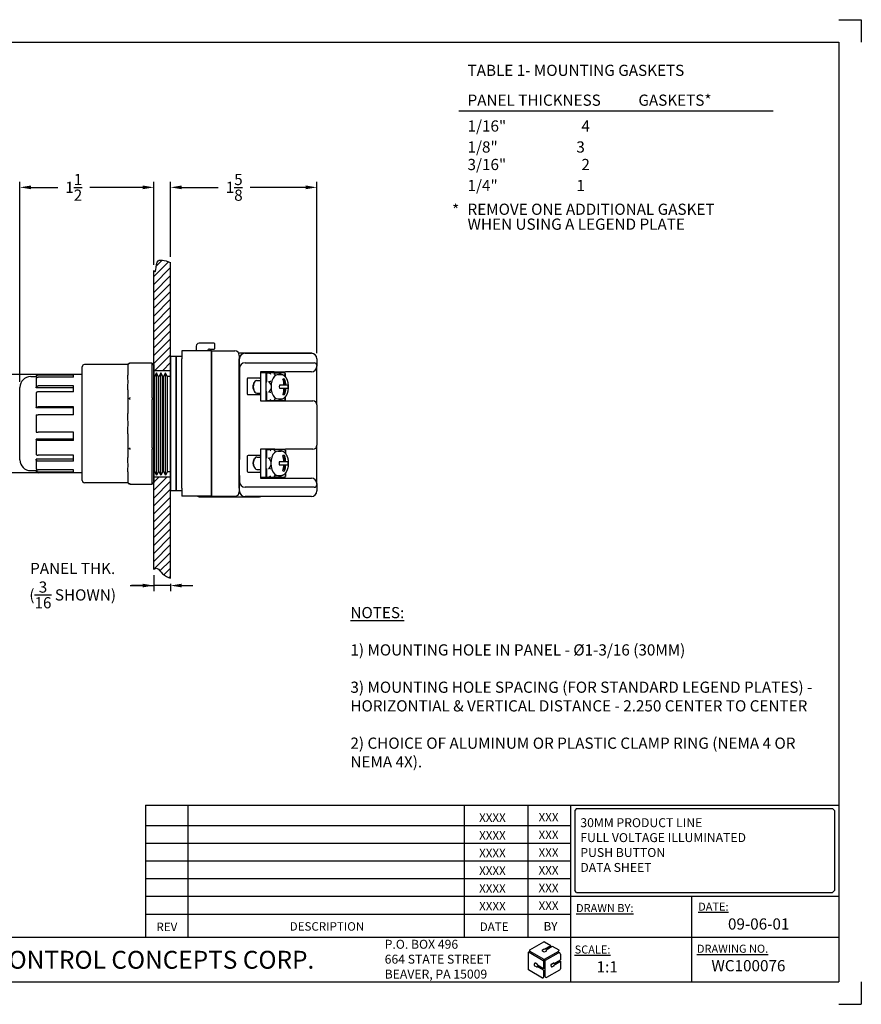
# Paper-space layout 'Layout1' of a CAD drawing. Units: inches. Extents: x -0.3 to 16.8, y -0.7 to 10.3.
# Drawn here: x 7.4 to 16.8, y -0.7 to 10.3 of the extents above; entities that cross this region are included whole.
import ezdxf

# ---------------------------------------------------------------- set-up
doc = ezdxf.new("R2010")
doc.units = ezdxf.units.IN
doc.header["$MEASUREMENT"] = 0
doc.layers.add('10', color=7, linetype='Continuous')
doc.layers.add('DIMENSION', color=1, linetype='Continuous')
doc.layers.add('AM_VIS', color=7, linetype='Continuous', lineweight=30)
doc.styles.get("Standard").update_dxf_attribs({"font": 'simplex.shx', "height": 0.125})
doc.dimstyles.get("Standard").update_dxf_attribs({"dimtxt": 0.125, "dimasz": 0.125, "dimexe": 0.0625, "dimexo": 0.0625, "dimgap": 0.09, "dimtad": 0, "dimtih": 1, "dimtoh": 1, "dimdec": 4, "dimzin": 0, "dimdsep": 46, "dimlunit": 5, "dimtxsty": 'Standard', "dimcen": 0.09, "dimadec": 0, "dimazin": 0, "dimtfac": 1, "dimtdec": 4, "dimtofl": 0, "dimtmove": 0, "dimatfit": 3, "dimfxl": 1, "dimtolj": 1, "dimtzin": 0, "dimarcsym": 0})

# ---------------------------------------------------------------- blocks, each defined once
blk = doc.blocks.new('A$C708B5813')
at = {"layer": '10'}
for p, q in [((0.025, 0.417), (0.235, 0.538)), ((0.245, 0.538), (0.34, 0.483)), ((0.246, 0.429), (0.34, 0.483)), ((0.266, 0.418), (0.36, 0.472)), ((0.36, 0.472), (0.455, 0.417)), ((0, 0.374), (0, 0.131)), ((0.015, 0.382), (0.225, 0.261)), ((0.025, 0.4), (0.235, 0.278)), ((0.212, 0.417), (0.234, 0.43)), ((0.235, 0.386), (0.212, 0.4)), ((0.246, 0.429), (0.244, 0.43)), ((0.245, 0.278), (0.455, 0.4)), ((0.245, 0.386), (0.268, 0.399)), ((0.26, 0.264), (0.45, 0.374)), ((0.268, 0.417), (0.266, 0.418)), ((0.48, 0.356), (0.48, 0.27)), ((0.093, 0.186), (0.093, 0.212)), ((0.122, 0.164), (0.098, 0.177)), ((0.132, 0.207), (0.108, 0.221)), ((0.23, 0.114), (0.136, 0.168)), ((0.137, 0.191), (0.137, 0.199)), ((0.23, 0.137), (0.137, 0.191)), ((0.23, 0.252), (0.23, 0.137)), ((0.236, 0.266), (0.24, 0.264)), ((0.24, 0.264), (0.244, 0.266)), ((0.24, 0.264), (0.24, 0.26)), ((0.25, 0.247), (0.25, 0.027)), ((0.343, 0.179), (0.343, 0.199)), ((0.343, 0.179), (0.343, 0.172)), ((0.348, 0.207), (0.372, 0.221)), ((0.381, 0.177), (0.359, 0.164)), ((0.385, 0.192), (0.48, 0.247)), ((0.385, 0.192), (0.385, 0.186)), ((0.386, 0.216), (0.48, 0.27)), ((0.48, 0.247), (0.48, 0.137)), ((0.005, 0.123), (0.215, 0.001)), ((0.23, 0.114), (0.23, 0.01)), ((0.28, 0.01), (0.47, 0.12))]:
    blk.add_line(p, q, dxfattribs=at)
blk.add_circle((0.24, 0.264), 0.00416, dxfattribs=at)
for centre, radius, start, end in [((0.24, 0.53), 0.01, 60, 120), ((0.01, 0.374), 0.01, 60, 180), ((0.03, 0.408), 0.01, 120, 240), ((0.217, 0.408), 0.01, 120, 240), ((0.239, 0.421), 0.01, 60, 120), ((0.24, 0.395), 0.01, 240, 300), ((0.263, 0.408), 0.01, 300, 60), ((0.46, 0.356), 0.02, 0, 120), ((0.45, 0.408), 0.01, 300, 60), ((0.103, 0.212), 0.01, 60, 180), ((0.103, 0.186), 0.01, 180, 240), ((0.127, 0.173), 0.01, 240, 334.7099), ((0.127, 0.199), 0.01, 0, 60), ((0.22, 0.252), 0.01, 0, 60), ((0.24, 0.287), 0.01, 240, 300), ((0.27, 0.247), 0.02, 120, 180), ((0.27, 0.247), 0.02, 120, 180), ((0.353, 0.199), 0.01, 120, 180), ((0.353, 0.172), 0.01, 180, 301.5451), ((0.377, 0.212), 0.01, 20.4991, 120), ((0.375, 0.186), 0.01, 301.5451, 0), ((0.01, 0.131), 0.01, 180, 240), ((0.22, 0.01), 0.01, 240, 0), ((0.27, 0.027), 0.02, 180, 300), ((0.46, 0.137), 0.02, 300, 0)]:
    blk.add_arc(centre, radius, start, end, dxfattribs=at)
blk = doc.blocks.new('A$C2BF30918')
at = {"layer": '10', "xscale": 0.75, "yscale": 0.75, "zscale": 0.75}
blk.add_blockref('A$C708B5813', (0, 0), dxfattribs=at)
blk = doc.blocks.new('*D15')
at = {"layer": 'Defpoints', "color": 0}
for p in [(8.902, 4.189), (9.089, 4.095), (8.902, 4.011)]:
    blk.add_point(p, dxfattribs=at)
at = {"layer": 'DIMENSION', "color": 0, "lineweight": -2}
for p, q in [((8.902, 4.126), (8.902, 3.949)), ((8.637, 4.011), (8.902, 4.011)), ((8.777, 4.011), (8.652, 4.011)), ((9.089, 4.011), (8.902, 4.011)), ((9.089, 4.032), (9.089, 3.949)), ((9.214, 4.011), (9.339, 4.011))]:
    blk.add_line(p, q, dxfattribs=at)
at = {"layer": 'DIMENSION', "color": 0}
for points in [[(8.777, 4.032), (8.777, 3.991), (8.902, 4.011)], [(9.214, 4.032), (9.214, 3.991), (9.089, 4.011)]]:
    blk.add_solid(points, dxfattribs=at)
at = {"layer": 'DIMENSION', "color": 0, "insert": (7.996, 4.011), "char_height": 0.125, "attachment_point": 5}
blk.add_mtext('\\A1;PANEL THK.\\P({\\H1.000000x;\\S3/16;} SHOWN)', dxfattribs=at)
blk = doc.blocks.new('*D12')
at = {"layer": 'Defpoints', "color": 0}
for p in [(9.089, 8.46), (9.089, 7.621), (10.724, 6.544)]:
    blk.add_point(p, dxfattribs=at)
at = {"layer": 'DIMENSION', "color": 0, "lineweight": -2}
for p, q in [((9.089, 7.684), (9.089, 8.523)), ((10.724, 6.607), (10.724, 8.523)), ((9.214, 8.46), (9.621, 8.46)), ((10.599, 8.46), (9.98, 8.46))]:
    blk.add_line(p, q, dxfattribs=at)
at = {"layer": 'DIMENSION', "color": 0}
for points in [[(9.214, 8.481), (9.214, 8.439), (9.089, 8.46)], [(10.599, 8.481), (10.599, 8.439), (10.724, 8.46)]]:
    blk.add_solid(points, dxfattribs=at)
at = {"layer": 'DIMENSION', "color": 0, "insert": (9.8, 8.46), "char_height": 0.125, "attachment_point": 5}
blk.add_mtext('\\A1;1{\\H1.000000x;\\S5/8;}', dxfattribs=at)
blk = doc.blocks.new('*D10')
at = {"layer": 'Defpoints', "color": 0}
for p in [(7.407, 8.46), (8.902, 7.531), (7.407, 6.226)]:
    blk.add_point(p, dxfattribs=at)
at = {"layer": 'DIMENSION', "color": 0, "lineweight": -2}
for p, q in [((7.407, 6.288), (7.407, 8.523)), ((8.902, 7.593), (8.902, 8.523)), ((7.532, 8.46), (7.829, 8.46)), ((8.777, 8.46), (8.188, 8.46))]:
    blk.add_line(p, q, dxfattribs=at)
at = {"layer": 'DIMENSION', "color": 0}
for points in [[(7.532, 8.481), (7.532, 8.439), (7.407, 8.46)], [(8.777, 8.481), (8.777, 8.439), (8.902, 8.46)]]:
    blk.add_solid(points, dxfattribs=at)
at = {"layer": 'DIMENSION', "color": 0, "insert": (8.008, 8.46), "char_height": 0.125, "attachment_point": 5}
blk.add_mtext('\\A1;1{\\H1.000000x;\\S1/2;}', dxfattribs=at)
blk = doc.blocks.new('*D11')
at = {"layer": 'Defpoints', "color": 0}
for p in [(8.102, 6.371), (6.783, 5.271), (8.102, 5.271)]:
    blk.add_point(p, dxfattribs=at)
at = {"layer": 'DIMENSION', "color": 0, "lineweight": -2}
for p, q in [((8.04, 6.371), (6.721, 6.371)), ((6.783, 6.246), (6.783, 6.097)), ((6.783, 5.396), (6.783, 5.626)), ((8.04, 5.271), (6.721, 5.271))]:
    blk.add_line(p, q, dxfattribs=at)
at = {"layer": 'DIMENSION', "color": 0}
for points in [[(6.762, 6.246), (6.804, 6.246), (6.783, 6.371)], [(6.762, 5.396), (6.804, 5.396), (6.783, 5.271)]]:
    blk.add_solid(points, dxfattribs=at)
at = {"layer": 'DIMENSION', "color": 0, "insert": (6.783, 5.861), "char_height": 0.125, "attachment_point": 5}
blk.add_mtext('\\A1;%%c1{\\H1.000000x;\\S1/8;}', dxfattribs=at)

psp = doc.layouts.get("Layout1")

# ---------------------------------------------------------------- hatches: boundary and pattern name
at = {"layer": 'DIMENSION'}
h = psp.add_hatch(dxfattribs=at)
h.set_pattern_fill('ANSI31', color=256, scale=0.5, style=0)
h.set_pattern_definition([(45, (0.03094, 0.006954), (-0.04419417, 0.04419417), [])])
edge = h.paths.add_edge_path()
edge.add_spline(control_points=[(9.0894, 7.62126), (9.02509, 7.64409), (8.91596, 7.68285), (8.9331, 7.5066), (8.9111, 7.51969), (8.9019, 7.53085)], knot_values=[0.08965043, 0.08965043, 0.08965043, 0.08965043, 0.23975951, 0.3443796, 0.39458202, 0.39458202, 0.39458202, 0.39458202], degree=3, periodic=0)
edge.add_line((8.9019, 7.53085), (8.9019, 6.41456))
edge.add_line((8.9019, 6.41456), (9.0894, 6.41456))
edge.add_line((9.0894, 6.41456), (9.0894, 7.62126))
edge = h.paths.add_edge_path()
edge.add_line((9.0894, 5.22706), (8.9019, 5.22706))
edge.add_line((8.9019, 5.22706), (8.9019, 4.18892))
edge.add_spline(control_points=[(8.9019, 4.18892), (8.91428, 4.20161), (8.9453, 4.21622), (8.99992, 4.12609), (9.05786, 4.10568), (9.0894, 4.09456)], knot_values=[0.09700805, 0.09700805, 0.09700805, 0.09700805, 0.15420359, 0.23934, 0.34109117, 0.34109117, 0.34109117, 0.34109117], degree=3, periodic=0)
edge.add_line((9.0894, 4.09456), (9.0894, 5.22706))

# ---------------------------------------------------------------- linework, layer by layer
at = {"layer": '10'}
for p, q in [((16.5547, 10.3331), (16.8047, 10.3331)), ((16.8047, 10.3331), (16.8047, 10.0831)), ((0.0547, 10.0831), (16.5547, 10.0831)), ((16.5547, 10.0831), (16.5547, -0.4169)), ((8.80861, 1.55967), (8.80861, 1.33066)), ((8.80861, 1.55967), (16.5547, 1.55967)), ((9.28322, 1.55967), (9.28322, 1.33066)), ((12.36818, 1.55967), (12.36818, 1.33066)), ((13.08009, 1.55967), (13.08009, 1.33066)), ((13.5547, 1.55967), (13.5547, 0.0831)), ((13.6247, 1.51904), (13.6047, 1.49904)), ((13.6047, 1.49904), (13.6047, 0.6031)), ((13.6247, 1.51904), (16.4847, 1.51904)), ((16.4847, 1.51904), (16.5047, 1.49904)), ((16.5047, 1.49904), (16.5047, 0.6031)), ((8.80861, 1.33066), (13.5547, 1.33066)), ((8.80861, 1.33066), (13.5547, 1.33066)), ((8.80861, 1.33066), (8.80861, 1.13291)), ((9.28322, 1.33066), (9.28322, 1.13291)), ((12.36818, 1.33066), (12.36818, 1.13291)), ((13.08009, 1.33066), (13.08009, 1.13291)), ((8.80861, 1.13291), (13.5547, 1.13291)), ((8.80861, 1.13291), (13.5547, 1.13291)), ((8.80861, 1.13291), (8.80861, 0.93515)), ((9.28322, 1.13291), (9.28322, 0.93515)), ((12.36818, 1.13291), (12.36818, 0.93515)), ((13.08009, 1.13291), (13.08009, 0.93515)), ((8.80861, 0.93515), (13.5547, 0.93515)), ((8.80861, 0.93515), (8.80861, 0.7374)), ((8.80861, 0.93515), (13.5547, 0.93515)), ((9.28322, 0.93515), (9.28322, 0.7374)), ((12.36818, 0.93515), (12.36818, 0.7374)), ((13.08009, 0.93515), (13.08009, 0.7374)), ((8.80861, 0.7374), (13.5547, 0.7374)), ((8.80861, 0.7374), (13.5547, 0.7374)), ((8.80861, 0.7374), (8.80861, 0.53965)), ((9.28322, 0.7374), (9.28322, 0.53965)), ((12.36818, 0.7374), (12.36818, 0.53965)), ((13.08009, 0.7374), (13.08009, 0.53965)), ((13.6247, 0.5831), (13.6047, 0.6031)), ((13.6247, 0.5831), (16.4847, 0.5831)), ((16.5047, 0.6031), (16.4847, 0.5831)), ((8.80861, 0.53965), (13.5547, 0.53965)), ((8.80861, 0.53965), (8.80861, 0.0831)), ((8.80861, 0.53965), (13.5547, 0.53965)), ((9.28322, 0.53965), (9.28322, 0.0831)), ((12.36818, 0.53965), (12.36818, 0.0831)), ((13.08009, 0.53965), (13.08009, 0.0831)), ((13.5547, 0.53965), (16.5547, 0.53965)), ((14.91079, 0.0831), (14.91079, 0.5331)), ((8.80861, 0.34189), (13.5547, 0.34189)), ((0.0547, 0.0831), (16.5547, 0.0831)), ((13.5547, 0.0831), (13.5547, -0.4169)), ((14.91079, -0.40932), (14.91079, 0.09068)), ((0.0547, -0.4169), (16.5547, -0.4169)), ((16.8047, -0.4169), (16.8047, -0.6669)), ((16.5547, -0.6669), (16.8047, -0.6669))]:
    psp.add_line(p, q, dxfattribs=at)
at = {"layer": 'AM_VIS'}
for p, q in [((9.57528, 6.71864), (9.40735, 6.71864)), ((9.58228, 6.66026), (9.58228, 6.71164)), ((9.5449, 6.63331), (9.2149, 6.63331)), ((9.2149, 6.63331), (9.2149, 6.54331)), ((9.3761, 6.68739), (9.3761, 6.63331)), ((9.52445, 6.65326), (9.57528, 6.65326)), ((9.5449, 6.63331), (9.8074, 6.63331)), ((9.5449, 6.63331), (9.5449, 6.54331)), ((9.5449, 6.54331), (9.5449, 6.63331)), ((10.07015, 6.60799), (9.85088, 6.60799)), ((9.92185, 6.60681), (10.66193, 6.60681)), ((10.66078, 6.6069), (10.08664, 6.6069)), ((8.8824, 6.49581), (8.6374, 6.49581)), ((8.8824, 6.49581), (8.8824, 6.48849)), ((9.1524, 6.57081), (9.0899, 6.57081)), ((9.0899, 6.57081), (9.0899, 5.07081)), ((9.2149, 6.57081), (9.1524, 6.57081)), ((9.1524, 6.57081), (9.1524, 5.07081)), ((9.1524, 5.07081), (9.1524, 6.57081)), ((9.2149, 5.09831), (9.2149, 6.54331)), ((9.5449, 5.09831), (9.5449, 6.54331)), ((9.5449, 6.54331), (9.5449, 5.09831)), ((9.8574, 6.58331), (9.8574, 6.54331)), ((9.8574, 5.09831), (9.8574, 6.54331)), ((9.8574, 6.49872), (9.85935, 6.49872)), ((9.85935, 6.46111), (9.85935, 6.54431)), ((9.92185, 6.49961), (10.69318, 6.49961)), ((10.72443, 6.54431), (10.72443, 6.46836)), ((8.1024, 5.18581), (8.1024, 6.45581)), ((8.61449, 6.48081), (8.1274, 6.48081)), ((8.6124, 6.47081), (8.6124, 6.36136)), ((8.8824, 6.10772), (8.8824, 6.48849)), ((8.8824, 6.48081), (8.9024, 6.48081)), ((8.9024, 6.48081), (8.9024, 5.16081)), ((8.93134, 5.24581), (8.93134, 6.38705)), ((8.98134, 5.24581), (8.98134, 6.38705)), ((9.03134, 5.24581), (9.03134, 6.38705)), ((9.0894, 6.40581), (9.0899, 6.40581)), ((9.0894, 5.23581), (9.0894, 6.40581)), ((9.85891, 6.45149), (9.85891, 5.42055)), ((9.86415, 6.46111), (9.85935, 6.46111)), ((9.85935, 5.17211), (9.85935, 6.43711)), ((9.8636, 6.46111), (9.8636, 6.45975)), ((10.09435, 6.39861), (10.09435, 6.33711)), ((10.24644, 6.39861), (10.09435, 6.39861)), ((10.15515, 6.38761), (10.09435, 6.38761)), ((10.15515, 6.38761), (10.15515, 6.07561)), ((10.25525, 6.38761), (10.15515, 6.38761)), ((10.16199, 6.38394), (10.16199, 6.28911)), ((10.16415, 6.38611), (10.18837, 6.38611)), ((10.24337, 6.38611), (10.18837, 6.38611)), ((10.30414, 6.38611), (10.24337, 6.38611)), ((10.24644, 6.39861), (10.24644, 6.40075)), ((10.24644, 6.40075), (10.37144, 6.40075)), ((10.24644, 6.38761), (10.24644, 6.39861)), ((10.26224, 6.35922), (10.25155, 6.38101)), ((10.25244, 6.38761), (10.25244, 6.40075)), ((10.25525, 6.38761), (10.28501, 6.38761)), ((10.28501, 6.38761), (10.28501, 6.38611)), ((10.29916, 6.36757), (10.3058, 6.38111)), ((10.30859, 6.38611), (10.30414, 6.38611)), ((10.36359, 6.38611), (10.30859, 6.38611)), ((10.33644, 6.40075), (10.33644, 6.38611)), ((10.37144, 6.40075), (10.37144, 6.39861)), ((10.66193, 6.39861), (10.37144, 6.39861)), ((10.72328, 6.41718), (10.72328, 6.44918)), ((10.72398, 6.03508), (10.72398, 6.41059)), ((10.72443, 6.46836), (10.72443, 6.46111)), ((7.5269, 6.34581), (7.5869, 6.34581)), ((7.5869, 6.34581), (7.5869, 6.33691)), ((7.60449, 6.33691), (7.5869, 6.33691)), ((7.5869, 6.31589), (7.5869, 6.21964)), ((8.1024, 6.37081), (7.6119, 6.37081)), ((8.0069, 6.36232), (7.6119, 6.36232)), ((8.0069, 6.3379), (7.6119, 6.3379)), ((8.0069, 6.3379), (8.0069, 6.36232)), ((8.9024, 6.34852), (8.90357, 6.34638)), ((8.90912, 6.34638), (8.90357, 6.34638)), ((8.90357, 5.28581), (8.90357, 6.34638)), ((8.90912, 5.28581), (8.90912, 6.34638)), ((8.95912, 6.34638), (8.95357, 6.34638)), ((8.95357, 5.28581), (8.95357, 6.34638)), ((8.95912, 5.28581), (8.95912, 6.34638)), ((9.00912, 6.34638), (9.00357, 6.34638)), ((9.00357, 5.28581), (9.00357, 6.34638)), ((9.00912, 5.28581), (9.00912, 6.34638)), ((9.08744, 6.34638), (9.05357, 6.34638)), ((9.05357, 5.28581), (9.05357, 6.34638)), ((9.08744, 6.35581), (9.0894, 6.35581)), ((9.08744, 6.34638), (9.08744, 6.35581)), ((9.94635, 6.32011), (9.94635, 6.15411)), ((10.08735, 6.33011), (9.95635, 6.33011)), ((10.01827, 6.27052), (10.02503, 6.28184)), ((10.05207, 6.30086), (10.09435, 6.30086)), ((10.09435, 6.33711), (10.09435, 6.13711)), ((10.1576, 6.28911), (10.16415, 6.28911)), ((10.18392, 6.28911), (10.18837, 6.28911)), ((10.19088, 6.28478), (10.21258, 6.25169)), ((10.28883, 6.36757), (10.3243, 6.36757)), ((10.36337, 6.24838), (10.36337, 6.31747)), ((10.37034, 6.37935), (10.37034, 6.34567)), ((7.4069, 5.41581), (7.4069, 6.22581)), ((8.0069, 6.21964), (7.5869, 6.21964)), ((7.5869, 6.16221), (7.5869, 5.9955)), ((8.0069, 6.24165), (7.6119, 6.24165)), ((8.0069, 6.17492), (7.6119, 6.17492)), ((8.0069, 6.17492), (8.0069, 6.24165)), ((8.6124, 6.19949), (8.6124, 6.09005)), ((10.01827, 6.19269), (10.02503, 6.18138)), ((10.05207, 6.16235), (10.09435, 6.16235)), ((10.16415, 6.17411), (10.1576, 6.17411)), ((10.16199, 6.17411), (10.16199, 6.07927)), ((10.18392, 6.17411), (10.18837, 6.17411)), ((10.21258, 6.21153), (10.19088, 6.17843)), ((10.35813, 6.24838), (10.30518, 6.24838)), ((10.30518, 6.21484), (10.35813, 6.21484)), ((10.37715, 6.24838), (10.36337, 6.24838)), ((10.36337, 6.21484), (10.37715, 6.21484)), ((10.36337, 6.14575), (10.36337, 6.21484)), ((10.40255, 6.24838), (10.37715, 6.24838)), ((10.37715, 6.21484), (10.40255, 6.21484)), ((8.6124, 6.09005), (8.6124, 5.93526)), ((8.6374, 6.09005), (8.62783, 6.09961)), ((8.8824, 6.10772), (8.8824, 6.09005)), ((8.8824, 5.55157), (8.8824, 6.09005)), ((9.95635, 6.14411), (10.08735, 6.14411)), ((10.09435, 6.13711), (10.09435, 6.07561)), ((10.09435, 6.07561), (10.67743, 6.07561)), ((10.16415, 6.07711), (10.18837, 6.07711)), ((10.18837, 6.07711), (10.24337, 6.07711)), ((10.24337, 6.07711), (10.30414, 6.07711)), ((10.25155, 6.08221), (10.26224, 6.10399)), ((10.28501, 6.07711), (10.28501, 6.07561)), ((10.28883, 6.09565), (10.3243, 6.09565)), ((10.3058, 6.08211), (10.29916, 6.09565)), ((10.30414, 6.07711), (10.30859, 6.07711)), ((10.30859, 6.07711), (10.36359, 6.07711)), ((10.37034, 6.11755), (10.37034, 6.08386)), ((8.0069, 5.9955), (7.5869, 5.9955)), ((8.0069, 6.00821), (7.6119, 6.00821)), ((8.0069, 5.91706), (8.0069, 6.00821)), ((10.72443, 6.02861), (10.72443, 5.58061)), ((7.5869, 5.91706), (7.6119, 5.91706)), ((7.5869, 5.91706), (7.5869, 5.72456)), ((8.0069, 5.91706), (7.6119, 5.91706)), ((9.8574, 5.88654), (9.85891, 5.88654)), ((7.5869, 5.72456), (7.6119, 5.72456)), ((8.0069, 5.72456), (7.6119, 5.72456)), ((8.0069, 5.63341), (8.0069, 5.72456)), ((9.85891, 5.72695), (9.8574, 5.72695)), ((8.0069, 5.64611), (7.5869, 5.64611)), ((7.5869, 5.64611), (7.5869, 5.4794)), ((8.0069, 5.63341), (7.6119, 5.63341)), ((8.6124, 5.70635), (8.6124, 5.55157)), ((8.6124, 5.55157), (8.6124, 5.44212)), ((8.62783, 5.542), (8.6374, 5.55157)), ((8.8824, 5.55157), (8.8824, 5.53389)), ((8.8824, 5.15313), (8.8824, 5.53389)), ((10.24644, 5.53361), (10.09435, 5.53361)), ((10.09435, 5.53361), (10.09435, 5.47211)), ((10.15515, 5.53361), (10.15515, 5.22161)), ((10.1603, 5.53), (10.1603, 5.43511)), ((10.16241, 5.53211), (10.1864, 5.53211)), ((10.24247, 5.53211), (10.1864, 5.53211)), ((10.30454, 5.53211), (10.24247, 5.53211)), ((10.24644, 5.53361), (10.24644, 5.53575)), ((10.24644, 5.53575), (10.37144, 5.53575)), ((10.25525, 5.53361), (10.24644, 5.53361)), ((10.2614, 5.50527), (10.25046, 5.52717)), ((10.25525, 5.53361), (10.28501, 5.53361)), ((10.26035, 5.53361), (10.26035, 5.53575)), ((10.28501, 5.53361), (10.28501, 5.53211)), ((10.28844, 5.51357), (10.32358, 5.51357)), ((10.29935, 5.51357), (10.30612, 5.52711)), ((10.30894, 5.53211), (10.30454, 5.53211)), ((10.36501, 5.53211), (10.30894, 5.53211)), ((10.33644, 5.53211), (10.33644, 5.53575)), ((10.37144, 5.53575), (10.37144, 5.53361)), ((10.67743, 5.53361), (10.37144, 5.53361)), ((10.37159, 5.52553), (10.37159, 5.4903)), ((10.72398, 5.20332), (10.72398, 5.57414)), ((8.0069, 5.42198), (7.5869, 5.42198)), ((7.5869, 5.42198), (7.5869, 5.32573)), ((8.0069, 5.4667), (7.6119, 5.4667)), ((8.0069, 5.39997), (7.6119, 5.39997)), ((8.0069, 5.39997), (8.0069, 5.4667)), ((9.94635, 5.45511), (9.94635, 5.28911)), ((10.08735, 5.46511), (9.95635, 5.46511)), ((10.01918, 5.41548), (10.02552, 5.42649)), ((10.05388, 5.44686), (10.09435, 5.44686)), ((10.09435, 5.47211), (10.09435, 5.27211)), ((10.15656, 5.43511), (10.16241, 5.43511)), ((10.182, 5.43511), (10.1864, 5.43511)), ((10.18897, 5.43078), (10.21076, 5.39819)), ((10.35683, 5.39438), (10.30324, 5.39438)), ((10.36256, 5.39438), (10.36256, 5.46347)), ((10.37621, 5.39438), (10.36256, 5.39438)), ((10.4025, 5.39438), (10.37621, 5.39438)), ((7.5269, 5.29581), (7.5869, 5.29581)), ((7.60449, 5.30471), (7.5869, 5.30471)), ((7.5869, 5.30471), (7.5869, 5.29581)), ((8.0069, 5.30372), (7.6119, 5.30372)), ((8.0069, 5.2793), (8.0069, 5.30372)), ((8.6124, 5.28026), (8.6124, 5.17081)), ((8.90357, 5.28581), (8.9024, 5.28371)), ((8.90357, 5.28581), (8.90912, 5.28581)), ((8.90912, 5.28581), (8.93134, 5.24581)), ((8.95357, 5.28581), (8.93134, 5.24581)), ((8.95357, 5.28581), (8.95912, 5.28581)), ((8.95912, 5.28581), (8.98134, 5.24581)), ((9.00357, 5.28581), (8.98134, 5.24581)), ((9.00357, 5.28581), (9.00912, 5.28581)), ((9.00912, 5.28581), (9.03134, 5.24581)), ((9.05357, 5.28581), (9.03134, 5.24581)), ((9.05357, 5.28581), (9.0894, 5.28581)), ((10.01918, 5.33973), (10.02552, 5.32872)), ((10.05388, 5.30835), (10.09435, 5.30835)), ((10.16241, 5.32011), (10.15656, 5.32011)), ((10.1603, 5.32011), (10.1603, 5.22522)), ((10.182, 5.32011), (10.1864, 5.32011)), ((10.21076, 5.35703), (10.18897, 5.32443)), ((10.30324, 5.36084), (10.35683, 5.36084)), ((10.36256, 5.36084), (10.37621, 5.36084)), ((10.36256, 5.29175), (10.36256, 5.36084)), ((10.37621, 5.36084), (10.4025, 5.36084)), ((8.0069, 5.2793), (7.6119, 5.2793)), ((8.1024, 5.27081), (7.6119, 5.27081)), ((9.0894, 5.23581), (9.0899, 5.23581)), ((9.85891, 5.2402), (9.85891, 5.16243)), ((9.95635, 5.27911), (10.08735, 5.27911)), ((10.09435, 5.27211), (10.09435, 5.21061)), ((10.09435, 5.22161), (10.15515, 5.22161)), ((10.09435, 5.21061), (10.66193, 5.21061)), ((10.15515, 5.22161), (10.25525, 5.22161)), ((10.16241, 5.22311), (10.1864, 5.22311)), ((10.1864, 5.22311), (10.24247, 5.22311)), ((10.24247, 5.22311), (10.30454, 5.22311)), ((10.24644, 5.21275), (10.24644, 5.22161)), ((10.33644, 5.21275), (10.24644, 5.21275)), ((10.25046, 5.22805), (10.2614, 5.24995)), ((10.25244, 5.21275), (10.25244, 5.22161)), ((10.28501, 5.22161), (10.25525, 5.22161)), ((10.28501, 5.22311), (10.28501, 5.22161)), ((10.28844, 5.24165), (10.32358, 5.24165)), ((10.30612, 5.22811), (10.29935, 5.24165)), ((10.30454, 5.22311), (10.30894, 5.22311)), ((10.30894, 5.22311), (10.36501, 5.22311)), ((10.33644, 5.21275), (10.33644, 5.22311)), ((10.37159, 5.26492), (10.37159, 5.22969)), ((10.72328, 5.16004), (10.72328, 5.19674)), ((8.61449, 5.16081), (8.1274, 5.16081)), ((8.6374, 5.14581), (8.8824, 5.14581)), ((8.8824, 5.16081), (8.9024, 5.16081)), ((8.8824, 5.15313), (8.8824, 5.14581)), ((9.1524, 5.07081), (9.0899, 5.07081)), ((9.2149, 5.07081), (9.1524, 5.07081)), ((9.2149, 5.09831), (9.2149, 5.00831)), ((9.5449, 5.09831), (9.5449, 5.00831)), ((9.5449, 5.00831), (9.5449, 5.09831)), ((9.85935, 5.11519), (9.8574, 5.11519)), ((9.8574, 5.09831), (9.8574, 5.05831)), ((9.85935, 5.15238), (9.86255, 5.15238)), ((9.85935, 5.06918), (9.85935, 5.15238)), ((10.69318, 5.10961), (9.92185, 5.10961)), ((10.72428, 5.15238), (10.72443, 5.15238)), ((10.72443, 5.15238), (10.72443, 5.14811)), ((10.72443, 5.14811), (10.72443, 5.14086)), ((10.72443, 5.14086), (10.72443, 5.06918)), ((9.5449, 5.00831), (9.2149, 5.00831)), ((9.4074, 5.00358), (10.07015, 5.00358)), ((9.5449, 5.00831), (9.8074, 5.00831)), ((10.66193, 5.00668), (9.92185, 5.00668))]:
    psp.add_line(p, q, dxfattribs=at)
for centre, radius, start, end in [((9.40735, 6.68739), 0.03125, 90, 180), ((9.57528, 6.71164), 0.007, 0, 90), ((9.52445, 6.63062), 0.02263, 90, 173.186806), ((9.57528, 6.66026), 0.007, 270, 0), ((9.8074, 6.58331), 0.05, 0, 90), ((9.92185, 6.54431), 0.0625, 90, 180), ((10.07015, 6.48225), 0.12574, 82.155811, 90), ((10.66078, 6.5444), 0.0625, 85.019215, 90), ((10.66193, 6.54431), 0.0625, 0, 90), ((8.6374, 6.47081), 0.025, 112.5, 180), ((8.6374, 6.47081), 0.025, 90, 112.5), ((9.92185, 6.43711), 0.0625, 90, 180), ((10.69318, 6.46836), 0.03125, 0, 90), ((8.1274, 6.45581), 0.025, 90, 180), ((9.73046, 6.33306), 0.15694, 35.070141, 36.016318), ((9.86591, 6.45149), 0.007, 115.632051, 180), ((10.66193, 6.46111), 0.0625, 270, 0), ((10.69268, 6.41059), 0.0313, 0, 40.205892), ((7.5269, 6.22581), 0.12, 90, 180), ((7.6119, 6.34581), 0.025, 90, 180), ((7.61211, 6.33713), 0.0252, 90.475646, 180.494807), ((9.95635, 6.32011), 0.01, 90, 180), ((10.08735, 6.33711), 0.007, 270, 0), ((10.18615, 6.23161), 0.22162, 349.58874, 10.41126), ((9.73046, 6.33306), 0.15694, 323.983682, 324.929859), ((9.95635, 6.15411), 0.01, 180, 270), ((10.08735, 6.13711), 0.007, 0, 90), ((10.67743, 6.02861), 0.047, 0, 90), ((10.67743, 5.58061), 0.047, 270, 0), ((7.5269, 5.41581), 0.12, 180, 270), ((9.73046, 5.33038), 0.15694, 34.784621, 36.016318), ((9.95635, 5.45511), 0.01, 90, 180), ((10.08735, 5.47211), 0.007, 270, 0), ((10.18671, 5.37761), 0.22162, 353.102334, 6.897666), ((7.6119, 5.29581), 0.025, 180, 270), ((7.61211, 5.30449), 0.0252, 179.505193, 269.524354), ((9.95635, 5.28911), 0.01, 180, 270), ((8.1274, 5.18581), 0.025, 180, 270), ((8.6374, 5.17081), 0.025, 180, 247.5), ((9.73046, 5.33038), 0.15694, 323.983682, 325.215379), ((9.92185, 5.17211), 0.0625, 180, 270), ((10.08735, 5.27211), 0.007, 0, 90), ((10.66193, 5.14811), 0.0625, 0, 90), ((10.69268, 5.20332), 0.0313, 315.225536, 0), ((8.6374, 5.17081), 0.025, 247.5, 270), ((9.86591, 5.16243), 0.007, 180, 226.99624), ((9.92185, 5.06918), 0.0625, 180, 270), ((10.66193, 5.06918), 0.0625, 270, 0), ((10.69318, 5.14086), 0.03125, 270, 0), ((9.4074, 5.03488), 0.0313, 238.096376, 270), ((9.8074, 5.05831), 0.05, 270, 0), ((10.07015, 5.12932), 0.12574, 270, 282.748857)]:
    psp.add_arc(centre, radius, start, end, dxfattribs=at)
for centre, major_axis, ratio, start_param, end_param in [((8.6374, 6.47081), (-0.0231, 0.0231), 0.41421356, 5.10508806, 5.49778714), ((10.16699, 6.38111), (0.00443, -0.00443), 0.52562127, 2.65765874, 3.62552656), ((10.19722, 6.37051), (-0.01381, 0.01381), 0.52562127, 4.22845507, 5.7992514), ((10.23933, 6.37051), (-0.0089, -0.01427), 0.70904651, 1.9870075, 3.55780382), ((10.30169, 6.38111), (0.00408, 0.00443), 0.56750047, 5.19385776, 6.76465409), ((10.31263, 6.37051), (-0.0089, 0.01427), 0.70904651, 4.29617781, 5.86697414), ((10.35474, 6.37051), (-0.01381, -0.01381), 0.52562127, 2.05473024, 3.62552656), ((10.03922, 6.23161), (0, -0.05366), 0.56705705, 3.90093502, 5.52384294), ((10.05207, 6.23161), (0, -0.06926), 0.56705705, 3.14159265, 6.28318531), ((10.18676, 6.28478), (0.00464, -0.0036), 0.51604887, 0.98348651, 2.55428283), ((10.19722, 6.29624), (-0.01552, -0.00463), 0.34960867, 0.86383117, 2.4346275), ((10.28883, 6.23161), (0, -0.13596), 0.56705705, 3.14159265, 6.28318531), ((10.35387, 6.23161), (0, -0.08748), 0.56705705, 2.94873264, 3.33445267), ((10.17664, 6.23161), (0, -0.22098), 0.82367852, 1.64674469, 1.96983427), ((10.19566, 6.23161), (0, -0.22098), 0.82367852, 1.64674469, 1.96983427), ((10.18676, 6.17843), (-0.00464, -0.0036), 0.51604887, 0.58730982, 2.15810615), ((10.19722, 6.16697), (-0.01552, 0.00463), 0.34960867, 3.84855781, 5.41935414), ((10.35387, 6.23161), (0, -0.08748), 0.56705705, 4.51952896, 4.905249), ((10.17664, 6.23161), (0, -0.22098), 0.82367852, 1.17175838, 1.49484797), ((10.19566, 6.23161), (0, -0.22098), 0.82367852, 1.17175838, 1.49484797), ((10.35387, 6.23161), (0, -0.08748), 0.56705705, 1.37793631, 1.76365634), ((8.6374, 6.09005), (0.025, 0), 0.41421356, 1.96349541, 3.14159265), ((8.6374, 6.09005), (-0.0231, -0.0231), 0.41421356, 4.3196899, 4.71238898), ((10.16699, 6.08211), (0.00443, 0.00443), 0.52562127, 2.65765874, 3.62552656), ((10.19722, 6.09271), (0.01381, 0.01381), 0.52562127, 3.62552656, 5.19632289), ((10.23933, 6.09271), (-0.0089, 0.01427), 0.70904651, 2.72538148, 4.29617781), ((10.30169, 6.08211), (-0.00408, 0.00443), 0.56750047, 2.66012387, 4.2309202), ((10.31263, 6.09271), (-0.0089, -0.01427), 0.70904651, 0.41621117, 1.9870075), ((10.35387, 6.23161), (0, -0.08748), 0.56705705, 6.09032529, 6.47604532), ((10.35474, 6.09271), (-0.01381, 0.01381), 0.52562127, 2.65765874, 4.22845507), ((8.6374, 5.55157), (-0.025, 0), 0.41421356, 0, 1.17809725), ((8.6374, 5.55157), (-0.0231, 0.0231), 0.41421356, 1.57079633, 1.96349541), ((10.1653, 5.52711), (0.00444, -0.00444), 0.51711918, 2.66434368, 3.61884162), ((10.19542, 5.51651), (-0.01386, 0.01386), 0.51711918, 4.23514001, 5.80593634), ((10.28844, 5.37761), (0, -0.13596), 0.57801852, 3.14159265, 6.28318531), ((10.23835, 5.51651), (-0.00885, -0.01431), 0.70141162, 1.97990968, 3.55070601), ((10.30204, 5.52711), (0.00409, 0.00445), 0.55914709, 5.18714885, 6.75794518), ((10.31307, 5.51651), (-0.00885, 0.01431), 0.70141162, 4.30327562, 5.87407195), ((10.35599, 5.51651), (-0.01386, -0.01386), 0.51711918, 2.0480453, 3.61884162), ((10.04115, 5.37761), (0, -0.05366), 0.57801852, 3.92873001, 5.49604795), ((10.05388, 5.37761), (0, -0.06926), 0.57801852, 3.14159265, 6.28318531), ((10.18489, 5.43078), (0.00465, -0.00362), 0.50787318, 0.99299565, 2.56379198), ((10.19542, 5.44224), (-0.01551, -0.00471), 0.34547219, 0.85004096, 2.42083728), ((10.35287, 5.37761), (0, -0.08748), 0.57801852, 4.51952896, 4.905249), ((10.35287, 5.37761), (0, -0.08748), 0.57801852, 2.94873264, 3.33445267), ((10.17702, 5.37761), (0, -0.22098), 0.81602364, 1.64674469, 1.96983427), ((10.1964, 5.37761), (0, -0.22098), 0.81602364, 1.64674469, 1.96983427), ((10.35287, 5.37761), (0, -0.08748), 0.57801852, 1.37793631, 1.76365634), ((10.18489, 5.32443), (-0.00465, -0.00362), 0.50787318, 0.57780067, 2.148597), ((10.19542, 5.31297), (-0.01551, 0.00471), 0.34547219, 3.86234802, 5.43314435), ((10.17702, 5.37761), (0, -0.22098), 0.81602364, 1.17175838, 1.49484797), ((10.35287, 5.37761), (0, -0.08748), 0.57801852, 6.09032529, 6.47604532), ((10.1964, 5.37761), (0, -0.22098), 0.81602364, 1.17175838, 1.49484797), ((10.1653, 5.22811), (0.00444, 0.00444), 0.51711918, 2.66434368, 3.61884162), ((10.19542, 5.23871), (0.01386, 0.01386), 0.51711918, 3.61884162, 5.18963795), ((10.23835, 5.23871), (-0.00885, 0.01431), 0.70141162, 2.7324793, 4.30327562), ((10.30204, 5.22811), (-0.00409, 0.00445), 0.55914709, 2.66683278, 4.23762911), ((10.31307, 5.23871), (-0.00885, -0.01431), 0.70141162, 0.40911336, 1.97990968), ((10.35599, 5.23871), (-0.01386, 0.01386), 0.51711918, 2.66434368, 4.23514001), ((8.6374, 5.17081), (-0.0231, -0.0231), 0.41421356, 0.78539816, 1.17809725)]:
    psp.add_ellipse(centre, major_axis=major_axis, ratio=ratio, start_param=start_param, end_param=end_param, dxfattribs=at)
for points, weights in [([(8.93134, 6.38705), (8.91982, 6.36598), (8.90912, 6.34638)], [1, 1.00067179156, 1]), ([(8.95357, 6.34638), (8.94287, 6.36598), (8.93134, 6.38705)], [1, 1.00067179146, 1]), ([(8.98134, 6.38705), (8.96982, 6.36598), (8.95912, 6.34638)], [1, 1.00067179106, 1]), ([(9.00357, 6.34638), (8.99287, 6.36598), (8.98134, 6.38705)], [1, 1.0006717913, 1]), ([(9.03134, 6.38705), (9.01982, 6.36598), (9.00912, 6.34638)], [1, 1.0006717911, 1]), ([(9.05357, 6.34638), (9.04287, 6.36598), (9.03134, 6.38705)], [1, 1.00067179132, 1])]:
    psp.add_rational_spline(points, weights, degree=2, dxfattribs=at)
for points, degree, knots in [([(7.6119, 6.3379), (7.60883, 6.3379), (7.60522, 6.33727), (7.59953, 6.33521), (7.59646, 6.33341), (7.59208, 6.32958), (7.59001, 6.32687), (7.58763, 6.32184), (7.5869, 6.31862), (7.5869, 6.31589)], 3, [0, 0, 0, 0, 0.0092087056, 0.0092087056, 0.0184910885, 0.0184910885, 0.0278677956, 0.0278677956, 0.0373311367, 0.0373311367, 0.0373311367, 0.0373311367]), ([(8.6124, 6.19949), (8.61237, 6.20655), (8.61253, 6.21358), (8.61339, 6.24474), (8.61449, 6.26771), (8.61449, 6.2875), (8.61449, 6.30729), (8.61339, 6.32757), (8.61253, 6.35128), (8.61237, 6.3564), (8.6124, 6.36136)], 3, [0.741445336, 0.741445336, 0.741445336, 0.741445336, 0.76544519, 0.76544519, 0.84940108, 0.84940108, 0.84940108, 0.93335697, 0.93335697, 0.957356824, 0.957356824, 0.957356824, 0.957356824]), ([(7.5869, 6.21964), (7.5869, 6.22237), (7.58763, 6.22559), (7.59001, 6.23062), (7.59208, 6.23333), (7.59646, 6.23716), (7.59953, 6.23896), (7.60522, 6.24102), (7.60883, 6.24165), (7.6119, 6.24165)], 3, [-0.0373311367, -0.0373311367, -0.0373311367, -0.0373311367, -0.0278677956, -0.0278677956, -0.0184910885, -0.0184910885, -0.0092087056, -0.0092087056, 0, 0, 0, 0]), ([(7.6119, 6.17492), (7.60883, 6.17492), (7.60522, 6.17456), (7.59953, 6.17337), (7.59646, 6.17233), (7.59208, 6.17012), (7.59001, 6.16855), (7.58763, 6.16565), (7.5869, 6.16379), (7.5869, 6.16221)], 3, [0, 0, 0, 0, 0.0092087056, 0.0092087056, 0.0184910885, 0.0184910885, 0.0278677956, 0.0278677956, 0.0373311367, 0.0373311367, 0.0373311367, 0.0373311367]), ([(7.5869, 5.9955), (7.5869, 5.99708), (7.58763, 5.99894), (7.59001, 6.00184), (7.59208, 6.00341), (7.59646, 6.00562), (7.59953, 6.00666), (7.60522, 6.00785), (7.60883, 6.00821), (7.6119, 6.00821)], 3, [-0.0373311367, -0.0373311367, -0.0373311367, -0.0373311367, -0.0278677956, -0.0278677956, -0.0184910885, -0.0184910885, -0.0092087056, -0.0092087056, 0, 0, 0, 0]), ([(8.6124, 5.70635), (8.61237, 5.71485), (8.61253, 5.72344), (8.61339, 5.76224), (8.61449, 5.79282), (8.61449, 5.82081), (8.61449, 5.84879), (8.61339, 5.87938), (8.61253, 5.91818), (8.61237, 5.92677), (8.6124, 5.93526)], 3, [0.741445336, 0.741445336, 0.741445336, 0.741445336, 0.76544519, 0.76544519, 0.84940108, 0.84940108, 0.84940108, 0.93335697, 0.93335697, 0.957356824, 0.957356824, 0.957356824, 0.957356824]), ([(7.6119, 5.63341), (7.60883, 5.63341), (7.60522, 5.63377), (7.59953, 5.63496), (7.59646, 5.636), (7.59208, 5.63821), (7.59001, 5.63977), (7.58763, 5.64268), (7.5869, 5.64453), (7.5869, 5.64611)], 3, [0, 0, 0, 0, 0.0092087056, 0.0092087056, 0.0184910885, 0.0184910885, 0.0278677956, 0.0278677956, 0.0373311367, 0.0373311367, 0.0373311367, 0.0373311367]), ([(7.5869, 5.4794), (7.5869, 5.47782), (7.58763, 5.47597), (7.59001, 5.47306), (7.59208, 5.4715), (7.59646, 5.46929), (7.59953, 5.46825), (7.60522, 5.46706), (7.60883, 5.4667), (7.6119, 5.4667)], 3, [-0.0373311367, -0.0373311367, -0.0373311367, -0.0373311367, -0.0278677956, -0.0278677956, -0.0184910885, -0.0184910885, -0.0092087056, -0.0092087056, 0, 0, 0, 0]), ([(7.6119, 5.39997), (7.60883, 5.39997), (7.60522, 5.4006), (7.59953, 5.40266), (7.59646, 5.40446), (7.59208, 5.40828), (7.59001, 5.411), (7.58763, 5.41603), (7.5869, 5.41924), (7.5869, 5.42198)], 3, [0, 0, 0, 0, 0.0092087056, 0.0092087056, 0.0184910885, 0.0184910885, 0.0278677956, 0.0278677956, 0.0373311367, 0.0373311367, 0.0373311367, 0.0373311367]), ([(8.6124, 5.28026), (8.61237, 5.28521), (8.61253, 5.29033), (8.61339, 5.31404), (8.61449, 5.33433), (8.61449, 5.35412), (8.61449, 5.37391), (8.61339, 5.39688), (8.61253, 5.42803), (8.61237, 5.43506), (8.6124, 5.44212)], 3, [0.741445336, 0.741445336, 0.741445336, 0.741445336, 0.76544519, 0.76544519, 0.84940108, 0.84940108, 0.84940108, 0.93335697, 0.93335697, 0.957356824, 0.957356824, 0.957356824, 0.957356824]), ([(7.5869, 5.32573), (7.5869, 5.32299), (7.58763, 5.31978), (7.59001, 5.31475), (7.59208, 5.31203), (7.59646, 5.30821), (7.59953, 5.30641), (7.60522, 5.30435), (7.60883, 5.30372), (7.6119, 5.30372)], 3, [-0.0373311367, -0.0373311367, -0.0373311367, -0.0373311367, -0.0278677956, -0.0278677956, -0.0184910885, -0.0184910885, -0.0092087056, -0.0092087056, 0, 0, 0, 0]), ([(10.32358, 5.24165), (10.3362, 5.2431), (10.3483, 5.24734), (10.35976, 5.25423), (10.37011, 5.26335), (10.3793, 5.2744), (10.3873, 5.28713), (10.39407, 5.30131), (10.39958, 5.31672), (10.40378, 5.3331), (10.40663, 5.3502), (10.40672, 5.35099)], 1, [6.28318531, 6.28318531, 6.41651212, 6.54983893, 6.68628761, 6.82273629, 6.95918496, 7.09563364, 7.23208232, 7.368531, 7.50497968, 7.64142835, 7.64767209, 7.64767209])]:
    psp.add_open_spline(points, degree=degree, knots=knots, dxfattribs=at)
for points in [[(10.40412, 6.27166), (10.40069, 6.28696), (10.39616, 6.30151), (10.39056, 6.31511), (10.38393, 6.32758), (10.37628, 6.33874), (10.36763, 6.34842), (10.358, 6.3564), (10.34745, 6.36245), (10.3361, 6.36626), (10.3243, 6.36757)], [(10.3243, 6.09565), (10.3361, 6.09696), (10.34745, 6.10077), (10.358, 6.10681), (10.36763, 6.1148), (10.37628, 6.12447), (10.38393, 6.13564), (10.39056, 6.14811), (10.39616, 6.16171), (10.40069, 6.17626), (10.40412, 6.19156)], [(10.40672, 5.40422), (10.40394, 5.42135), (10.3998, 5.43777), (10.39435, 5.45322), (10.38764, 5.46747), (10.3797, 5.48027), (10.37056, 5.4914), (10.36025, 5.50062), (10.34884, 5.50762), (10.33649, 5.51204), (10.32358, 5.51357)]]:
    psp.add_open_spline(points, degree=1, dxfattribs=at)
at = {"layer": 'DIMENSION'}
for p, q in [((12.30966, 9.31596), (15.8195, 9.31596)), ((9.0894, 4.09456), (9.0894, 7.62126)), ((8.9019, 4.18892), (8.9019, 7.53085)), ((8.9019, 6.41456), (9.0894, 6.41456)), ((8.9019, 5.22706), (9.0894, 5.22706))]:
    psp.add_line(p, q, dxfattribs=at)
for points, knots in [([(8.9019, 7.53085), (8.9111, 7.51969), (8.9331, 7.5066), (8.91596, 7.68285), (9.02509, 7.64409), (9.0894, 7.62126)], [0.089650427, 0.089650427, 0.089650427, 0.089650427, 0.13985285, 0.244472945, 0.394582024, 0.394582024, 0.394582024, 0.394582024]), ([(8.9019, 4.18892), (8.91428, 4.20161), (8.9453, 4.21622), (8.99992, 4.12609), (9.05786, 4.10568), (9.0894, 4.09456)], [0.097008048, 0.097008048, 0.097008048, 0.097008048, 0.154203594, 0.239339999, 0.341091172, 0.341091172, 0.341091172, 0.341091172])]:
    psp.add_open_spline(points, degree=3, knots=knots, dxfattribs=at)

# ---------------------------------------------------------------- block references
psp.add_blockref('A$C2BF30918', (13.08347, -0.372), dxfattribs=at)

# ---------------------------------------------------------------- texts
at = {"layer": '10', "color": 7}
for s, height, p in [('XXXX', 0.094922, (12.53612, 1.37139)), ('XXX', 0.094922, (13.2001, 1.37623)), ('XXXX', 0.094922, (12.53612, 1.17364)), ('XXX', 0.094922, (13.2001, 1.17848)), ('XXXX', 0.094922, (12.53612, 0.97588)), ('XXX', 0.094922, (13.2001, 0.98072)), ('XXXX', 0.094922, (12.53612, 0.77813)), ('XXX', 0.094922, (13.2001, 0.78297)), ('XXXX', 0.094922, (12.53612, 0.58038)), ('XXX', 0.094922, (13.2001, 0.58521)), ('XXXX', 0.094922, (12.53612, 0.38262)), ('XXX', 0.094922, (13.2001, 0.38746)), ('REV', 0.094922, (8.93155, 0.1507)), ('DESCRIPTION', 0.0949219, (10.42004, 0.15554)), ('DATE', 0.094922, (12.54257, 0.15261)), ('BY', 0.094922, (13.25664, 0.15745))]:
    psp.add_text(s, height=height, dxfattribs=at).set_placement(p)
at = {"layer": '10', "color": 7, "attachment_point": 1}
for s, insert, char_height, width in [('30MM PRODUCT LINE\\PFULL VOLTAGE ILLUMINATED \\PPUSH BUTTON\\PDATA SHEET', (13.66652, 1.41222), 0.1, 2.8), ('\\LDRAWN BY:', (13.61852, 0.45332), 0.09, 4.5), ('\\LDATE:', (14.98247, 0.46893), 0.09, 4.5), ('09-06-01', (15.31542, 0.293), 0.125, 1.8464), ('P.O. BOX 496\\P664 STATE STREET\\PBEAVER, PA 15009', (11.48101, 0.05401), 0.1, 6.8), ('\\LDRAWING NO.', (14.96884, -0.00096), 0.09, 4.5), ('CONTROL CONCEPTS CORP.', (7.10585, -0.06947), 0.2, 4.7621), ('\\LSCALE:', (13.6029, -0.0099), 0.09, 4.5), ('1:1', (13.84812, -0.18583), 0.125, 1.8464), ('WC100076', (15.13056, -0.17288), 0.125, 1.8464)]:
    psp.add_mtext(s, dxfattribs=dict(at, insert=insert, char_height=char_height, width=width))
at = {"layer": 'DIMENSION'}
for s, p in [('TABLE 1- MOUNTING GASKETS', (12.40649, 9.70482)), ('PANEL THICKNESS           GASKETS*', (12.40649, 9.37149)), ('1/16"                      4', (12.40649, 9.08279)), ('1/8"                       3', (12.40649, 8.84856)), ('3/16"                      2', (12.40649, 8.65294)), ('1/4"                       1', (12.40649, 8.41871)), ('*', (12.23416, 8.14544)), ('REMOVE ONE ADDITIONAL GASKET', (12.40649, 8.15294)), ('WHEN USING A LEGEND PLATE', (12.40649, 7.98627))]:
    psp.add_text(s, height=0.125, dxfattribs=at).set_placement(p)
at = {"layer": 'DIMENSION', "insert": (11.09826, 3.77157), "char_height": 0.125, "width": 5.3674, "attachment_point": 1}
psp.add_mtext('{\\LNOTES:\\P\\P}1) MOUNTING HOLE IN PANEL - %%C1-3/16 (30MM)\\P\\P3) MOUNTING HOLE SPACING (FOR STANDARD LEGEND PLATES) - HORIZONTIAL & VERTICAL DISTANCE - 2.250 CENTER TO CENTER\\P\\P2) CHOICE OF ALUMINUM OR PLASTIC CLAMP RING (NEMA 4 OR NEMA 4X).', dxfattribs=at)

# ---------------------------------------------------------------- dimensions: what is measured, and where the dimension line sits
at = {"layer": 'DIMENSION'}
for base, p1, p2, picture, middle in [((7.4069, 8.46012), (8.9019, 7.53085), (7.4069, 6.22581), '*D10', (8.00829, 8.46012)), ((9.0894, 8.46008), (10.72443, 6.54431), (9.0894, 7.62126), '*D12', (9.80032, 8.46008))]:
    dim = psp.add_linear_dim(base=base, p1=p1, p2=p2, dimstyle='Standard', override={"dimtmove": 1}, dxfattribs=at)
    dim.commit()
    dim.dimension.update_dxf_attribs({"geometry": picture, "text_midpoint": middle, "dimtype": 128})
dim = psp.add_linear_dim(base=(6.78305, 5.27081), p1=(8.1024, 6.37081), p2=(8.1024, 5.27081), angle=90, text='%%c<>', dimstyle='Standard', override={"dimtmove": 1}, dxfattribs=at)
dim.commit()
dim.dimension.update_dxf_attribs({"geometry": '*D11', "text_midpoint": (6.78305, 5.86144), "dimtype": 128})
dim = psp.add_linear_dim(base=(8.9019, 4.01139), p1=(9.0894, 4.09456), p2=(8.9019, 4.18892), text='PANEL THK.\\P(<> SHOWN)', dimstyle='Standard', override={"dimtmove": 1}, dxfattribs=at)
dim.commit()
dim.dimension.update_dxf_attribs({"geometry": '*D15', "text_midpoint": (7.99639, 4.01139), "dimtype": 128})

doc.saveas('drawing.dxf')
